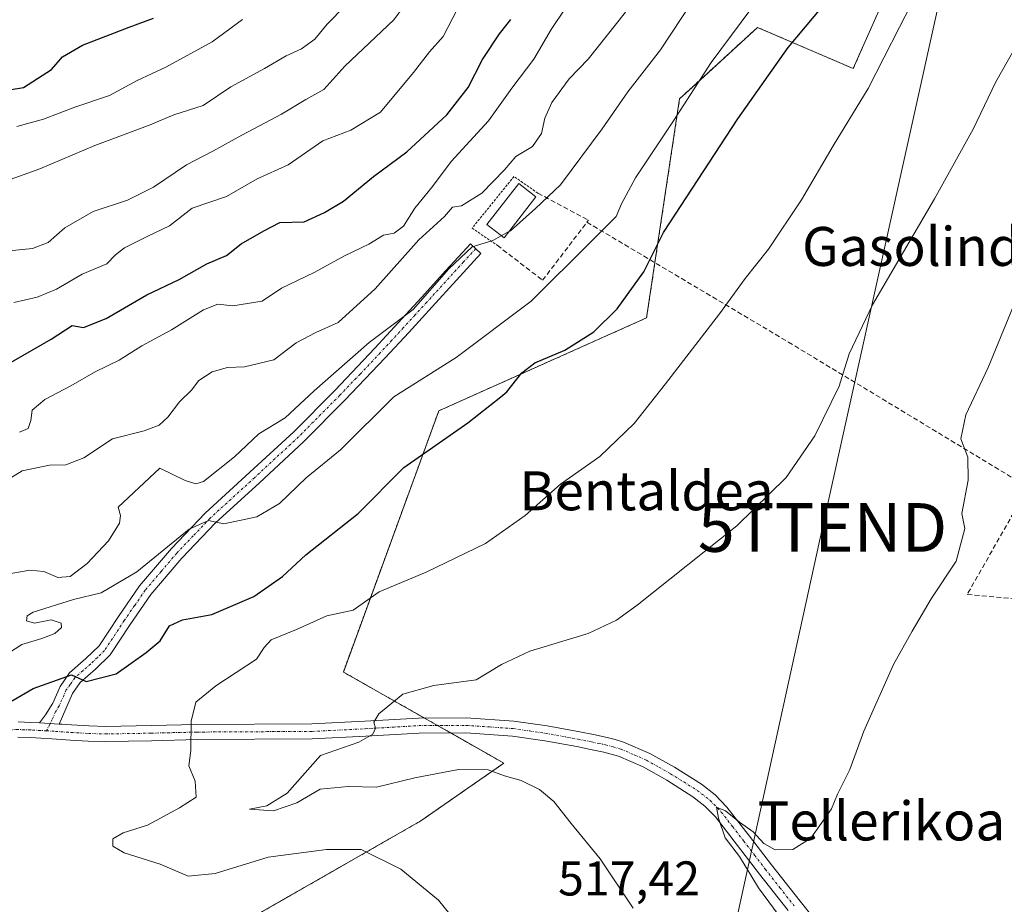
# Model space of a CAD drawing. Units: metres. Extents: x 610488 to 613926, y 4752455 to 4754824.
# Drawn here: x 613282 to 613485, y 4754033 to 4754215 of the extents above; entities that cross this region are included whole.
import ezdxf
from ezdxf.enums import TextEntityAlignment as Align

# ---------------------------------------------------------------- set-up
doc = ezdxf.new("R2010")
doc.units = ezdxf.units.M
doc.header["$MEASUREMENT"] = 0
for name, pattern in [('TRAZO_Y_PUNTO', [1, 0.5, -0.25, 0, -0.25]), ('TRAZOS', [0.75, 0.5, -0.25]), ('TRAZOSX2', [1.5, 1, -0.5])]:
    doc.linetypes.add(name, pattern=pattern)
doc.layers.get('0').update_dxf_attribs({"lineweight": 5})
for name, color, linetype, lineweight in [('Alambrada', 19, 'TRAZOS', 0), ('Arbolado forestal', 92, 'TRAZOS', 0), ('Arbolado forestal CxS', 92, 'Continuous', 0), ('Curva de nivel maestra', 36, 'Continuous', 30), ('Curva de nivel normal', 36, 'Continuous', 0), ('Edificación', 1, 'Continuous', 13), ('Edificación Cxs', 1, 'Continuous', 13), ('Muro lineal', 1, 'TRAZOSX2', 13), ('Pista no pavimentada', 254, 'Continuous', 13), ('Pista no pavimentada Cxs', 254, 'Continuous', 0), ('Pista pavimentada eje', 135, 'TRAZO_Y_PUNTO', 0), ('Prado', 92, 'Continuous', 0), ('Prado CxS', 92, 'Continuous', 0), ('Rótulo de punto de cota en terreno', 19, 'Continuous', 0), ('Tendido', 6, 'Continuous', 0), ('Texto cartográfico', 19, 'Continuous', 0), ('Torre de tendido puntual', 7, 'Continuous', 0)]:
    doc.layers.add(name, color=color, linetype=linetype, lineweight=lineweight)
doc.styles.add('Arial', font='txt', dxfattribs={"height": 0.2})

# ---------------------------------------------------------------- blocks, each defined once
blk = doc.blocks.new('*U166')
at = {"layer": 'Arbolado forestal CxS', "color": 92, "linetype": 'Continuous', "lineweight": 0}
blk.add_polyline3d([(613496.14, 4754359.77, 525.71), (613476.47, 4754305.77, 527.01), (613482.88, 4754292.03, 523.87), (613483.32, 4754271.9, 521.49), (613453.51, 4754204.86, 520.87), (613433.87, 4754213.31, 528.11), (613420.43, 4754201, 530.04), (613417.87, 4754198.66, 530.61), (613411.09, 4754153.64, 522.33), (613368.44, 4754134.57, 526.35), (613348.83, 4754080.91, 517.34), (613381.81, 4754062.19, 513.81), (613364.77, 4754050.35, 517.81), (613329.81, 4754030.34, 524.56)], dxfattribs=at)
blk = doc.blocks.new('*U198')
at = {"layer": 'Curva de nivel normal', "color": 36, "linetype": 'Continuous', "lineweight": 0}
blk.add_polyline3d([(613439.25, 4754029.52, 510), (613434.08, 4754036.6, 510), (613430.17, 4754043.04, 510), (613427.25, 4754046.87, 510), (613425.86, 4754050.88, 510), (613425.42, 4754053.15, 510), (613427.33, 4754052.38, 510), (613430.16, 4754050.05, 510), (613432.98, 4754048.11, 510), (613435.15, 4754045.71, 510), (613437.48, 4754044.42, 510), (613441.15, 4754044.44, 510), (613444.82, 4754046.81, 510), (613449.07, 4754052.83, 510), (613450.28, 4754055.86, 510), (613452.83, 4754060.88, 510), (613455.69, 4754068.77, 510), (613461.79, 4754082.44, 510), (613465.65, 4754089.31, 510), (613469.54, 4754095.94, 510), (613474.65, 4754103.65, 510), (613476.44, 4754110.41, 510), (613475.83, 4754113.45, 510), (613477.12, 4754120.33, 510), (613477.06, 4754125.02, 510), (613475.63, 4754128.79, 510), (613476.64, 4754133.77, 510), (613481.2, 4754143.44, 510), (613486.42, 4754156.1, 510)], dxfattribs=at)
blk = doc.blocks.new('5TTEND')
blk.add_text('5TTEND', height=10).set_placement((0, 0), align=Align.MIDDLE_CENTER)

msp = doc.modelspace()

# ---------------------------------------------------------------- linework, layer by layer
at = {"layer": 'Alambrada', "color": 19, "linetype": 'TRAZOS', "lineweight": 0}
msp.add_polyline3d([(613388.78, 4754179.27, 539.29), (613383.87, 4754182.69, 544.51), (613375.26, 4754172.07, 542.68), (613380.42, 4754168.57, 535.33)], dxfattribs=at)
at = {"layer": 'Arbolado forestal', "color": 92, "linetype": 'TRAZOS', "lineweight": 0}
msp.add_polyline3d([(613583.62, 4754515.93, 513.94), (613565.91, 4754498.35, 516.22), (613536.44, 4754458.63, 520.95), (613496.14, 4754359.77, 525.71), (613476.47, 4754305.77, 527.01), (613482.87, 4754292.03, 523.87), (613483.32, 4754271.9, 521.49), (613453.51, 4754204.86, 520.87), (613433.87, 4754213.32, 528.11), (613420.43, 4754201, 530.04), (613417.87, 4754198.66, 530.61), (613412.8, 4754164.99, 524.43), (613411.09, 4754153.64, 522.33), (613368.44, 4754134.57, 526.35), (613348.83, 4754080.91, 517.34), (613365.48, 4754071.46, 513.32), (613368.18, 4754069.92, 513.06), (613370.88, 4754068.39, 512.97), (613381.81, 4754062.19, 513.81), (613364.77, 4754050.35, 517.81), (613329.8, 4754030.34, 524.56), (613325.13, 4754027.67, 525.63), (613317.9, 4754009.48, 530.62)], dxfattribs=at)
at = {"layer": 'Curva de nivel maestra', "color": 36, "linetype": 'Continuous', "lineweight": 30}
for points in [[(613277.18, 4754072.95, 525), (613285.15, 4754077.56, 525), (613293.04, 4754080.33, 525), (613296.01, 4754078.96, 525), (613302.19, 4754080.55, 525), (613308.34, 4754084.91, 525), (613311.2, 4754087.29, 525), (613313.16, 4754090.37, 525), (613315.82, 4754091.66, 525), (613321.82, 4754092.74, 525), (613330.44, 4754096.42, 525), (613336.31, 4754100.56, 525), (613341.11, 4754104.98, 525), (613351.9, 4754113.49, 525), (613361.28, 4754122.9, 525), (613374.41, 4754132.1, 525), (613381.15, 4754137.43, 525), (613382.43, 4754138.44, 525), (613385.45, 4754142.34, 525), (613388.13, 4754144.4, 525), (613394.34, 4754147.01, 525), (613400.24, 4754150.77, 525), (613405.04, 4754155.52, 525), (613410.51, 4754163.08, 525), (613414.59, 4754171.18, 525), (613429.8, 4754194.52, 525), (613440.14, 4754209.21, 525), (613447.29, 4754217.66, 525)], [(613277.15, 4754142.58, 550), (613288.81, 4754149.25, 550), (613293.14, 4754152.08, 550), (613295.48, 4754151.67, 550), (613300.15, 4754153.49, 550), (613308.48, 4754158.37, 550), (613315.15, 4754161.53, 550), (613320.82, 4754164.77, 550), (613324.82, 4754166.49, 550), (613327.82, 4754168.88, 550), (613332.48, 4754171.56, 550), (613335.82, 4754173.26, 550), (613340.82, 4754173.36, 550), (613344.99, 4754175.32, 550), (613348.84, 4754177.65, 550), (613355, 4754182.72, 550), (613361.88, 4754187.73, 550), (613370.08, 4754195.34, 550), (613374.49, 4754201, 550), (613377.42, 4754206.74, 550), (613380.88, 4754211.98, 550), (613381.15, 4754212.33, 550), (613383.21, 4754214.91, 550)], [(613280.2, 4754200.48, 575), (613283.14, 4754200.98, 575), (613288.9, 4754204.65, 575), (613291.2, 4754207.26, 575), (613295.25, 4754209.66, 575), (613304.88, 4754213.38, 575), (613309.86, 4754215.19, 575)]]:
    msp.add_polyline3d(points, dxfattribs=at)
at = {"layer": 'Curva de nivel normal', "color": 36, "linetype": 'Continuous', "lineweight": 0}
for points in [[(613375.33, 4754025.41, 520), (613368.38, 4754034.07, 520), (613360.66, 4754040.43, 520), (613352.51, 4754044.46, 520), (613345.36, 4754044.43, 520), (613333.42, 4754042.86, 520), (613322.48, 4754039.56, 520), (613316.95, 4754038.97, 520), (613311.22, 4754041.43, 520), (613303.82, 4754043.77, 520), (613301.5, 4754045.13, 520), (613301.5, 4754046.68, 520), (613303.64, 4754047.91, 520), (613308.62, 4754049.44, 520), (613315.21, 4754053, 520), (613318.6, 4754055.22, 520), (613318.4, 4754058.52, 520), (613317.14, 4754061.63, 520), (613317.55, 4754064.77, 520), (613317.6, 4754070.85, 520), (613318.57, 4754074.75, 520), (613322.68, 4754078.06, 520), (613331.01, 4754083.55, 520), (613332.6, 4754085.96, 520), (613334.01, 4754087.5, 520), (613339.22, 4754089.64, 520), (613345.42, 4754092.46, 520), (613350.88, 4754093.61, 520), (613356.16, 4754097.36, 520), (613365.86, 4754101.43, 520), (613377.99, 4754107.3, 520), (613386.14, 4754113.08, 520), (613393.41, 4754119.5, 520), (613401.52, 4754125.2, 520), (613408.58, 4754131.94, 520), (613414.96, 4754140.12, 520), (613426.04, 4754154.45, 520), (613431.37, 4754161.73, 520), (613436.12, 4754167.78, 520), (613442.88, 4754177.87, 520), (613449.44, 4754189.01, 520), (613456.61, 4754200.77, 520), (613463.04, 4754213.37, 520), (613472.52, 4754231.91, 520)], [(613382.84, 4754171.38, 535), (613383.14, 4754171.55, 535), (613388.26, 4754176.1, 535), (613393.39, 4754180.95, 535), (613401.98, 4754192.45, 535), (613407.23, 4754200.09, 535), (613413.94, 4754208.72, 535), (613427.34, 4754229.1, 535)], [(613277.48, 4754083.17, 530), (613282.82, 4754086.59, 530), (613286.92, 4754087.8, 530), (613289.58, 4754088.82, 530), (613290.95, 4754090.06, 530), (613290.91, 4754090.98, 530), (613288.81, 4754091.64, 530), (613285.44, 4754090.94, 530), (613283.77, 4754091.42, 530), (613283.91, 4754092.46, 530), (613285.14, 4754093.21, 530), (613293.4, 4754095.78, 530), (613299.11, 4754097.21, 530), (613306.41, 4754101.47, 530), (613317.15, 4754110.27, 530), (613321.15, 4754112.06, 530), (613324.29, 4754111.36, 530), (613331.07, 4754112.77, 530), (613335.7, 4754115.52, 530), (613341.2, 4754120.77, 530), (613348.28, 4754126.54, 530), (613359.18, 4754137.44, 530), (613371.97, 4754145.54, 530), (613387.42, 4754157.09, 530), (613399.7, 4754169.31, 530), (613404.83, 4754174.49, 530), (613405.96, 4754177.1, 530), (613408.85, 4754182.44, 530), (613416.6, 4754194.1, 530), (613424.34, 4754206.1, 530), (613436.65, 4754222.77, 530)], [(613397.39, 4754221.68, 545), (613391.52, 4754212.86, 545), (613387.95, 4754206.81, 545), (613383.45, 4754200.83, 545), (613378.61, 4754194.12, 545), (613370.94, 4754185.77, 545), (613367.12, 4754180.64, 545), (613363.54, 4754176.15, 545), (613361.17, 4754172.52, 545), (613359.24, 4754171.04, 545), (613357.07, 4754170.62, 545), (613354.08, 4754168.8, 545), (613349.06, 4754166.4, 545), (613342.85, 4754162.94, 545), (613336.16, 4754159.72, 545), (613332.15, 4754157.1, 545), (613326.14, 4754156.15, 545), (613323.09, 4754156.44, 545), (613320.14, 4754155.3, 545), (613313.52, 4754151.22, 545), (613307.46, 4754147.9, 545), (613302.8, 4754144.97, 545), (613297.9, 4754142.59, 545), (613292.88, 4754139.71, 545), (613287.51, 4754136.92, 545), (613284.94, 4754134.71, 545), (613284.65, 4754132.54, 545), (613284.13, 4754130.94, 545), (613282.33, 4754130.2, 545)], [(613276.74, 4754167.07, 560), (613284.99, 4754167.92, 560), (613288.22, 4754169.16, 560), (613291.62, 4754172.13, 560), (613297.48, 4754175.52, 560), (613304.48, 4754177.85, 560), (613309.82, 4754180.5, 560), (613316.62, 4754185.08, 560), (613322.05, 4754187.86, 560), (613327.96, 4754191.17, 560), (613336.15, 4754195.47, 560), (613341.15, 4754198.51, 560), (613344.82, 4754200.59, 560), (613349.15, 4754205.38, 560), (613359.17, 4754214.89, 560), (613363.46, 4754220.67, 560)], [(613274.48, 4754179.96, 565), (613286.48, 4754184.28, 565), (613297.82, 4754189.04, 565), (613309.15, 4754193.29, 565), (613314.03, 4754195.32, 565), (613320.02, 4754197.27, 565), (613325.75, 4754201.1, 565), (613332.67, 4754204.86, 565), (613337.06, 4754207.47, 565), (613340.26, 4754208.92, 565), (613343.01, 4754210.91, 565), (613345.48, 4754214, 565), (613349.22, 4754217.77, 565)], [(613270.72, 4754114.77, 540), (613282.87, 4754122.25, 540), (613288.48, 4754123.43, 540), (613291.84, 4754123.5, 540), (613295.57, 4754124.91, 540), (613301.43, 4754128.78, 540), (613307.92, 4754130.48, 540), (613311, 4754131.62, 540), (613312.78, 4754133.25, 540), (613315.2, 4754136.44, 540), (613317.68, 4754138.77, 540), (613319.17, 4754140.77, 540), (613321.9, 4754142.58, 540), (613325.03, 4754143.45, 540), (613328.53, 4754143.58, 540), (613334.58, 4754145.02, 540), (613339.16, 4754148.5, 540), (613343.18, 4754150.64, 540), (613347.79, 4754152.69, 540), (613355.36, 4754159.64, 540), (613364.31, 4754169.66, 540), (613369.6, 4754174.5, 540), (613371.24, 4754176.38, 540), (613373.06, 4754176.68, 540), (613377.3, 4754179.28, 540), (613381.91, 4754184.09, 540), (613384.28, 4754186.77, 540), (613387.7, 4754188.88, 540), (613389.55, 4754191.52, 540), (613390.18, 4754194.64, 540), (613391.63, 4754197.88, 540), (613395.19, 4754202.72, 540), (613399.09, 4754206.82, 540), (613406.8, 4754216.41, 540)], [(613281.14, 4754156.78, 555), (613285.93, 4754157.88, 555), (613289.93, 4754159.57, 555), (613295.21, 4754162.6, 555), (613300.3, 4754164.78, 555), (613302.08, 4754166.59, 555), (613303.93, 4754168.05, 555), (613308.69, 4754170.45, 555), (613313.12, 4754172.54, 555), (613317.82, 4754176.16, 555), (613324.81, 4754178.58, 555), (613331.12, 4754182.18, 555), (613337.48, 4754185.05, 555), (613344.63, 4754189.98, 555), (613350.4, 4754192.22, 555), (613356.47, 4754195.91, 555), (613363.24, 4754204.04, 555), (613366.52, 4754208.26, 555), (613369.34, 4754211.44, 555), (613372.25, 4754217.1, 555)], [(613281.82, 4754192.95, 570), (613287.28, 4754194.47, 570), (613293.7, 4754196.92, 570), (613300.8, 4754199.32, 570), (613306.52, 4754202.4, 570), (613312.38, 4754205.11, 570), (613321.87, 4754210.36, 570), (613328.1, 4754214.94, 570)], [(613408.37, 4754032.44, 515), (613401.54, 4754042.55, 515), (613395.62, 4754049.82, 515), (613392.04, 4754054.34, 515), (613389.08, 4754056.78, 515), (613385.34, 4754058.6, 515), (613381.93, 4754059.6, 515), (613378.59, 4754060.8, 515), (613372.48, 4754060.89, 515), (613363.48, 4754059.2, 515), (613355.62, 4754057.27, 515), (613349.8, 4754057.4, 515), (613344.07, 4754056.84, 515), (613339.26, 4754054.04, 515), (613334.48, 4754052.42, 515), (613329.55, 4754052.73, 515), (613333.12, 4754053.44, 515), (613337.3, 4754056.02, 515), (613344.17, 4754063.79, 515), (613351.98, 4754066.49, 515), (613354.9, 4754068.14, 515), (613355.46, 4754069.37, 515), (613355.06, 4754070.64, 515), (613356.11, 4754072.31, 515), (613361.06, 4754076.39, 515), (613367.44, 4754078.13, 515), (613376.11, 4754079.34, 515), (613381.33, 4754082.44, 515), (613387.12, 4754085.17, 515), (613399.13, 4754088.8, 515), (613404.93, 4754091.58, 515), (613409.15, 4754094.65, 515), (613429.62, 4754110.97, 515), (613439.78, 4754120.88, 515), (613445.66, 4754129.44, 515), (613450.61, 4754139.65, 515), (613452.7, 4754146.28, 515), (613457.48, 4754156.31, 515), (613470.2, 4754178.1, 515), (613478.17, 4754192.44, 515), (613482.78, 4754202.1, 515), (613489.19, 4754213.38, 515)], [(613381.26, 4754170.52, 535), (613382.84, 4754171.38, 535)], [(613279.04, 4754100.89, 535), (613284.46, 4754101.86, 535), (613287.35, 4754101.58, 535), (613290.18, 4754100.3, 535), (613292.72, 4754100.54, 535), (613296.26, 4754103.22, 535), (613300.62, 4754107.87, 535), (613302.84, 4754111.52, 535), (613303.07, 4754113.06, 535), (613302.59, 4754114.79, 535), (613311.15, 4754122.79, 535), (613316.32, 4754120.25, 535), (613318.52, 4754119.54, 535), (613320.09, 4754120.07, 535), (613326.5, 4754125.14, 535), (613331.5, 4754129.86, 535), (613336.88, 4754133.1, 535), (613342.83, 4754138.67, 535), (613354.15, 4754148.62, 535), (613363.15, 4754155.35, 535), (613370.48, 4754163.7, 535), (613375.26, 4754168.22, 535), (613379.51, 4754169.56, 535), (613381.26, 4754170.52, 535)]]:
    msp.add_polyline3d(points, dxfattribs=at)
at = {"layer": 'Edificación', "color": 1, "linetype": 'Continuous', "lineweight": 13}
msp.add_polyline3d([(613388.37, 4754178.54, 538.19), (613381.83, 4754170.08, 537.41), (613378.3, 4754172.8, 538.56), (613384.84, 4754181.27, 540.63), (613388.37, 4754178.54, 538.19)], dxfattribs=at)
at = {"layer": 'Edificación Cxs', "color": 1, "linetype": 'Continuous', "lineweight": 13}
msp.add_polyline3d([(613388.37, 4754178.54, 538.19), (613381.83, 4754170.08, 537.41), (613378.3, 4754172.8, 538.56), (613384.84, 4754181.27, 540.63), (613388.37, 4754178.54, 538.19)], close=True, dxfattribs=at)
at = {"layer": 'Muro lineal', "color": 1, "linetype": 'TRAZOSX2', "lineweight": 13}
for points in [[(613388.78, 4754179.27, 539.29), (613399.17, 4754173.69, 534.24), (613398.86, 4754173.29, 534.14)], [(613380.42, 4754168.57, 535.33), (613389.74, 4754161.38, 538.03), (613398.86, 4754173.29, 534.14)], [(613398.86, 4754173.29, 534.14), (613440.23, 4754148.67, 519.62), (613489.44, 4754118.86, 513.32)], [(613489.44, 4754118.86, 513.32), (613476.94, 4754096.86, 513.53), (613526.17, 4754092.35, 509.19), (613528.98, 4754112.88, 506.88), (613489.44, 4754118.86, 513.32)]]:
    msp.add_polyline3d(points, dxfattribs=at)
at = {"layer": 'Pista no pavimentada', "color": 254, "linetype": 'Continuous', "lineweight": 13}
for points in [[(613286.42, 4754070.47, 523.44), (613287.67, 4754072.12, 523.53), (613289.15, 4754074.55, 523.82), (613290.67, 4754077.96, 524.55), (613292.62, 4754080.73, 525.5), (613295.98, 4754083.66, 525.67), (613298.69, 4754086.29, 526.44), (613302.64, 4754092.29, 526.94), (613306.99, 4754098.59, 528.17), (613313.52, 4754106.28, 529.85), (613320.48, 4754113.57, 530.23), (613329.65, 4754121.94, 532.17), (613338.64, 4754130.27, 532.52), (613347.06, 4754138.76, 533.2), (613355.32, 4754147.43, 534.44), (613360.1, 4754152.63, 535), (613364.9, 4754157.86, 535.28), (613369.91, 4754163.36, 535.47), (613374.93, 4754168.86, 535.82), (613377.08, 4754166.9, 534.72), (613367.05, 4754155.89, 534.6), (613362.25, 4754150.65, 534.09), (613357.45, 4754145.44, 533.52), (613349.14, 4754136.73, 532.63), (613340.66, 4754128.18, 531.71), (613331.62, 4754119.8, 531.37), (613322.52, 4754111.49, 529.87), (613315.69, 4754104.33, 529.02), (613309.3, 4754096.82, 527.7), (613305.06, 4754090.66, 526.65), (613300.95, 4754084.42, 526.03), (613297.96, 4754081.51, 525.27), (613294.8, 4754078.77, 524.89), (613293.22, 4754076.51, 524.16), (613291.82, 4754073.37, 523.38), (613290.45, 4754070.22, 523.11)], [(613282.04, 4754070.65, 524.03), (613284.63, 4754070.56, 523.69), (613286.42, 4754070.47, 523.44)], [(613290.45, 4754070.22, 523.11), (613286.42, 4754070.47, 523.44)], [(613290.45, 4754070.22, 523.11), (613286.42, 4754070.47, 523.44)], [(613290.45, 4754070.22, 523.11), (613291.13, 4754070.18, 523.06), (613293.04, 4754070.04, 522.85), (613296.56, 4754069.84, 522.43), (613300.04, 4754069.74, 522.04), (613309.34, 4754069.9, 520.89), (613318.74, 4754070.13, 519.77), (613342.37, 4754070.27, 516.7), (613353.25, 4754070.81, 515.22), (613364.29, 4754071.45, 513.46), (613374.07, 4754071.51, 512.62), (613383.87, 4754070.83, 512.18), (613390.67, 4754069.85, 511.85), (613397.36, 4754068.63, 511.26), (613400.18, 4754068.06, 511.16), (613403.03, 4754067.45, 511.09), (613404.66, 4754067.05, 511.06), (613406.39, 4754066.52, 511), (613411.77, 4754064.19, 510.78), (613416.81, 4754061.34, 511.01), (613422.39, 4754057.86, 510.56), (613425.17, 4754055.7, 510.7), (613427.6, 4754053.17, 510.26), (613432.24, 4754047.18, 509.52), (613436.73, 4754041.33, 508.98), (613442.62, 4754033.82, 508.65), (613448.51, 4754026.47, 508.38)], [(613440.19, 4754031.9, 509.18), (613434.28, 4754039.42, 509.59), (613429.79, 4754045.29, 510.07), (613425.25, 4754051.14, 510.49), (613423.09, 4754053.39, 510.7), (613420.62, 4754055.31, 510.95), (613415.22, 4754058.67, 510.7), (613410.39, 4754061.41, 511.18), (613405.32, 4754063.6, 510.74), (613403.83, 4754064.06, 510.81), (613402.33, 4754064.43, 510.86), (613399.55, 4754065.03, 511.09), (613396.77, 4754065.59, 511.31), (613390.17, 4754066.79, 511.67), (613383.54, 4754067.75, 512.18), (613373.97, 4754068.41, 512.81), (613364.39, 4754068.35, 513.41), (613353.42, 4754067.71, 514.85), (613342.45, 4754067.17, 516.41), (613318.79, 4754067.03, 519.8), (613309.41, 4754066.8, 520.86), (613300.02, 4754066.64, 522.04), (613296.43, 4754066.74, 522.38), (613292.84, 4754066.95, 522.7), (613290.91, 4754067.08, 522.86), (613288.98, 4754067.22, 522.99), (613286.73, 4754067.35, 523.15), (613284.5, 4754067.46, 523.57), (613282.02, 4754067.54, 524.07)]]:
    msp.add_polyline3d(points, dxfattribs=at)
at = {"layer": 'Pista no pavimentada Cxs', "color": 254, "linetype": 'Continuous', "lineweight": 0}
msp.add_polyline3d([(613290.45, 4754070.22, 523.11), (613286.42, 4754070.47, 523.44), (613287.67, 4754072.12, 523.53), (613289.15, 4754074.55, 523.82), (613290.67, 4754077.96, 524.55), (613292.62, 4754080.73, 525.5), (613295.98, 4754083.66, 525.67), (613298.69, 4754086.29, 526.44), (613302.64, 4754092.29, 526.94), (613306.99, 4754098.59, 528.17), (613313.52, 4754106.28, 529.85), (613320.48, 4754113.57, 530.23), (613329.65, 4754121.94, 532.17), (613338.64, 4754130.27, 532.52), (613347.06, 4754138.76, 533.2), (613355.32, 4754147.43, 534.44), (613360.1, 4754152.63, 535), (613364.9, 4754157.86, 535.28), (613369.91, 4754163.36, 535.47), (613374.93, 4754168.86, 535.82), (613377.08, 4754166.9, 534.72), (613367.05, 4754155.89, 534.6), (613362.25, 4754150.65, 534.09), (613357.45, 4754145.44, 533.52), (613349.14, 4754136.73, 532.63), (613340.66, 4754128.18, 531.71), (613331.62, 4754119.8, 531.37), (613322.52, 4754111.49, 529.87), (613315.69, 4754104.33, 529.02), (613309.3, 4754096.82, 527.7), (613305.06, 4754090.66, 526.65), (613300.95, 4754084.42, 526.03), (613297.96, 4754081.51, 525.27), (613294.8, 4754078.77, 524.89), (613293.22, 4754076.51, 524.16), (613291.82, 4754073.37, 523.38), (613290.45, 4754070.22, 523.11)], close=True, dxfattribs=at)
for points in [[(613282.04, 4754070.65, 524.03), (613284.63, 4754070.56, 523.69), (613286.42, 4754070.47, 523.44), (613290.45, 4754070.22, 523.11), (613291.13, 4754070.18, 523.06), (613293.04, 4754070.04, 522.85), (613296.56, 4754069.84, 522.43), (613300.04, 4754069.74, 522.04), (613309.34, 4754069.9, 520.89), (613318.74, 4754070.13, 519.77), (613342.37, 4754070.27, 516.7), (613353.25, 4754070.81, 515.22), (613364.29, 4754071.45, 513.46), (613374.07, 4754071.51, 512.62), (613383.87, 4754070.83, 512.18), (613390.67, 4754069.85, 511.85), (613397.36, 4754068.63, 511.26), (613400.18, 4754068.06, 511.16), (613403.03, 4754067.45, 511.09), (613404.66, 4754067.05, 511.06), (613406.39, 4754066.52, 511), (613411.77, 4754064.19, 510.78), (613416.81, 4754061.34, 511.01), (613422.39, 4754057.86, 510.56), (613425.17, 4754055.7, 510.7), (613427.6, 4754053.17, 510.26), (613432.24, 4754047.18, 509.52), (613436.73, 4754041.33, 508.98), (613442.62, 4754033.82, 508.65), (613448.51, 4754026.47, 508.38)], [(613440.19, 4754031.9, 509.18), (613434.28, 4754039.42, 509.59), (613429.79, 4754045.29, 510.07), (613425.25, 4754051.14, 510.49), (613423.09, 4754053.39, 510.7), (613420.62, 4754055.31, 510.95), (613415.22, 4754058.67, 510.7), (613410.39, 4754061.41, 511.18), (613405.32, 4754063.6, 510.74), (613403.83, 4754064.06, 510.81), (613402.33, 4754064.43, 510.86), (613399.55, 4754065.03, 511.09), (613396.77, 4754065.59, 511.31), (613390.17, 4754066.79, 511.67), (613383.54, 4754067.75, 512.18), (613373.97, 4754068.41, 512.81), (613364.39, 4754068.35, 513.41), (613353.42, 4754067.71, 514.85), (613342.45, 4754067.17, 516.41), (613318.79, 4754067.03, 519.8), (613309.41, 4754066.8, 520.86), (613300.02, 4754066.64, 522.04), (613296.43, 4754066.74, 522.38), (613292.84, 4754066.95, 522.7), (613290.91, 4754067.08, 522.86), (613288.98, 4754067.22, 522.99), (613286.73, 4754067.35, 523.15), (613284.5, 4754067.46, 523.57), (613282.02, 4754067.54, 524.07)]]:
    msp.add_polyline3d(points, dxfattribs=at)
at = {"layer": 'Pista pavimentada eje', "color": 135, "linetype": 'TRAZO_Y_PUNTO', "lineweight": 0}
for points in [[(613376.01, 4754167.88, 535.06), (613373.5, 4754165.13, 535.33), (613365.98, 4754156.88, 534.85), (613363.58, 4754154.26, 534.98), (613361.18, 4754151.64, 534.51), (613358.79, 4754149.04, 534.17), (613356.39, 4754146.44, 534.08), (613352.26, 4754142.1, 533.46), (613348.1, 4754137.75, 532.94), (613339.65, 4754129.23, 532.03), (613330.64, 4754120.87, 531.64), (613321.5, 4754112.53, 529.92), (613318.02, 4754108.89, 529.6), (613314.61, 4754105.31, 529.35), (613311.41, 4754101.55, 528.63), (613308.15, 4754097.71, 527.96), (613305.97, 4754094.56, 527.41), (613303.85, 4754091.48, 526.82), (613299.82, 4754085.36, 526.19), (613298.33, 4754083.9, 525.76), (613296.97, 4754082.59, 525.4), (613295.39, 4754081.22, 525.35), (613293.71, 4754079.75, 525.13), (613292.74, 4754078.37, 524.7), (613291.95, 4754077.24, 524.36), (613290.49, 4754073.96, 523.6), (613289.75, 4754072.75, 523.46), (613289.06, 4754071.17, 523.32), (613287.87, 4754068.83, 523.14)], [(613287.87, 4754068.83, 523.14), (613286.58, 4754068.91, 523.24), (613284.57, 4754069.01, 523.61), (613283.33, 4754069.05, 523.84), (613282.03, 4754069.1, 524.07), (613280.79, 4754069.07, 524.25), (613279.43, 4754069.04, 524.41), (613278.33, 4754068.9, 524.54)], [(613287.87, 4754068.83, 523.14), (613289.72, 4754068.72, 522.99), (613291.98, 4754068.56, 522.79), (613292.94, 4754068.5, 522.67), (613294.7, 4754068.4, 522.48), (613296.5, 4754068.29, 522.28), (613300.03, 4754068.19, 521.95), (613309.38, 4754068.35, 520.8), (613318.77, 4754068.58, 519.78), (613342.41, 4754068.72, 516.67), (613347.9, 4754068.99, 515.89), (613353.34, 4754069.26, 515.16), (613358.82, 4754069.58, 514.27), (613364.34, 4754069.9, 513.44), (613374.02, 4754069.96, 512.71), (613378.81, 4754069.63, 512.4), (613383.71, 4754069.29, 512.09), (613387.11, 4754068.8, 511.8), (613390.42, 4754068.32, 511.55), (613397.07, 4754067.11, 511.26), (613399.87, 4754066.55, 511.11), (613401.26, 4754066.25, 511.01), (613402.68, 4754065.94, 510.97), (613404.25, 4754065.56, 510.93), (613405.86, 4754065.06, 510.87), (613408.55, 4754063.9, 510.71), (613411.08, 4754062.8, 510.74), (613413.6, 4754061.38, 511.01), (613416.02, 4754060.01, 510.75), (613418.72, 4754058.33, 510.4), (613421.51, 4754056.59, 510.55), (613424.13, 4754054.55, 510.59), (613426.43, 4754052.16, 510.05), (613428.75, 4754049.16, 509.76), (613431.02, 4754046.24, 509.54), (613433.26, 4754043.31, 509.31), (613435.51, 4754040.38, 509.15), (613438.46, 4754036.62, 509.03), (613441.41, 4754032.86, 508.59)]]:
    msp.add_polyline3d(points, dxfattribs=at)
at = {"layer": 'Prado', "color": 92, "linetype": 'Continuous', "lineweight": 0}
msp.add_polyline3d([(613583.62, 4754515.93, 513.94), (613565.91, 4754498.35, 516.22), (613536.44, 4754458.63, 520.95), (613496.14, 4754359.77, 525.71), (613476.47, 4754305.77, 527.01), (613482.87, 4754292.03, 523.87), (613483.32, 4754271.9, 521.49), (613453.51, 4754204.86, 520.87), (613433.87, 4754213.32, 528.11), (613420.43, 4754201, 530.04), (613417.87, 4754198.66, 530.61), (613412.8, 4754164.99, 524.43), (613411.09, 4754153.64, 522.33), (613368.44, 4754134.57, 526.35), (613348.83, 4754080.91, 517.34), (613365.48, 4754071.46, 513.32), (613368.18, 4754069.92, 513.06), (613370.88, 4754068.39, 512.97), (613381.81, 4754062.19, 513.81), (613364.77, 4754050.35, 517.81), (613329.8, 4754030.34, 524.56), (613325.13, 4754027.67, 525.63), (613317.9, 4754009.48, 530.62)], dxfattribs=at)
at = {"layer": 'Prado CxS', "color": 92, "linetype": 'Continuous', "lineweight": 0}
msp.add_polyline3d([(613329.8, 4754030.34, 524.56), (613364.77, 4754050.35, 517.81), (613381.81, 4754062.19, 513.81), (613348.83, 4754080.91, 517.34), (613368.44, 4754134.57, 526.35), (613411.09, 4754153.64, 522.33), (613417.87, 4754198.66, 530.61), (613420.43, 4754201, 530.04), (613433.87, 4754213.31, 528.11), (613453.51, 4754204.86, 520.87), (613483.32, 4754271.9, 521.49), (613482.87, 4754292.03, 523.87), (613476.47, 4754305.77, 527.01), (613496.14, 4754359.77, 525.71)], dxfattribs=at)
at = {"layer": 'Tendido', "color": 6, "linetype": 'Continuous', "lineweight": 0}
msp.add_polyline3d([(613376.82, 4753791.17, 525.04), (613409.15, 4753937.04, 517.76), (613447.23, 4754110.6, 512.85), (613483.22, 4754272.93, 521.62), (613511.35, 4754395.3, 522.81), (613622.1, 4754550.72, 514.63), (613716.99, 4754682.66, 508.14), (613818.16, 4754822.79, 514.37)], dxfattribs=at)

# ---------------------------------------------------------------- block references
at = {"layer": 'Arbolado forestal CxS', "color": 92, "linetype": 'Continuous', "lineweight": 0}
msp.add_blockref('*U166', (0, 0), dxfattribs=at)
at = {"layer": 'Curva de nivel normal', "color": 36, "linetype": 'Continuous', "lineweight": 0}
msp.add_blockref('*U198', (0, 0), dxfattribs=at)
at = {"layer": 'Torre de tendido puntual', "linetype": 'Continuous', "lineweight": 0}
msp.add_blockref('5TTEND', (613447.23, 4754110.6, 512.83), dxfattribs=at)

# ---------------------------------------------------------------- texts
at = {"layer": 'Rótulo de punto de cota en terreno', "color": 19, "linetype": 'Continuous', "lineweight": 0, "style": 'Arial'}
msp.add_text('517,42', height=7, dxfattribs=at).set_placement((613392.91, 4754032.83), align=Align.BOTTOM_LEFT)
at = {"layer": 'Texto cartográfico', "color": 19, "linetype": 'Continuous', "lineweight": 0, "style": 'Arial'}
for s, p in [('Gasolindegia', (613476.16, 4754168.32)), ('Bentaldea', (613411.09, 4754118.13)), ('Tellerikoa', (613459.32, 4754050.32))]:
    msp.add_text(s, height=8, dxfattribs=at).set_placement(p, align=Align.MIDDLE_CENTER)

doc.saveas('drawing.dxf')
